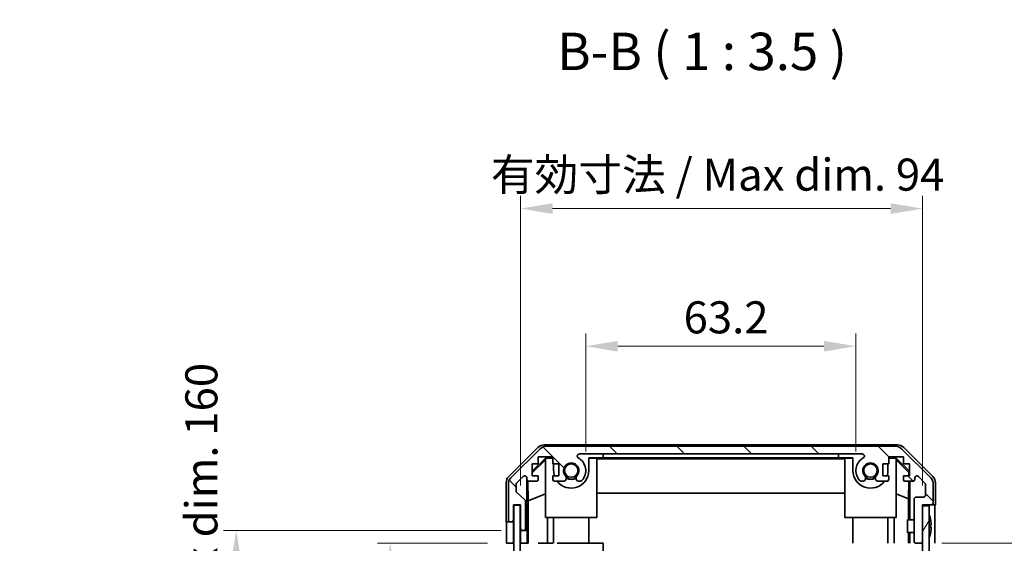
# Model space of a CAD drawing. Units: millimetres. Extents: x 43 to 6360, y 24 to 1008.
# Drawn here: x 1976 to 2206, y 701 to 823 of the extents above; entities that cross this region are included whole.
import ezdxf

# ---------------------------------------------------------------- set-up
doc = ezdxf.new("R2010")
doc.units = ezdxf.units.MM
doc.header["$LTSCALE"] = 3
doc.layers.get('Defpoints').update_dxf_attribs({"lineweight": 25})
for name, color, linetype, lineweight in [('Dimension (ISO)', 7, 'Continuous', 18), ('Dimension (ISO) @ 1', 7, 'Continuous', 18), ('Hatch (ISO)', 1, 'Continuous', 18), ('Symbol (ISO)', 7, 'Continuous', 18), ('Visible (ISO)', 7, 'Continuous', 35)]:
    doc.layers.add(name, color=color, linetype=linetype, lineweight=lineweight)
doc.styles.add('Note Text (TK)', font='txt')
doc.dimstyles.new('Default - Method 1b (TK)', dxfattribs={"dimscale": 3, "dimtxt": 2.5, "dimasz": 2.5, "dimexe": 1, "dimexo": 1.5, "dimgap": 1, "dimtad": 1, "dimtoh": 1, "dimrnd": 1e-08, "dimdsep": 46, "dimtxsty": 'Note Text (TK)', "dimcen": 0.09, "dimdle": 5, "dimclrd": 100, "dimclre": 100, "dimclrt": 7, "dimadec": 1, "dimazin": 1, "dimtfac": 1, "dimtmove": 0, "dimatfit": 3, "dimfxl": 1, "dimtolj": 1, "dimlwd": -1, "dimlwe": -1, "dimarcsym": 0})

# ---------------------------------------------------------------- blocks, each defined once
blk = doc.blocks.new('*D97')
at = {"layer": 'Defpoints', "color": 0}
for p in [(2171.74, 746.88), (2108.54, 717.79), (2171.74, 717.79)]:
    blk.add_point(p, dxfattribs=at)
at = {"layer": 'Dimension (ISO)', "color": 100}
for p, q in [((2108.54, 722.29), (2108.54, 749.88)), ((2171.74, 722.29), (2171.74, 749.88)), ((2116.04, 746.88), (2164.24, 746.88))]:
    blk.add_line(p, q, dxfattribs=at)
for points in [[(2116.04, 748.13), (2116.04, 745.63), (2108.54, 746.88)], [(2164.24, 748.13), (2164.24, 745.63), (2171.74, 746.88)]]:
    blk.add_solid(points, dxfattribs=at)
at = {"layer": 'Dimension (ISO)', "color": 7, "insert": (2131.43, 753.63), "char_height": 7.5, "attachment_point": 4, "style": 'Note Text (TK)'}
blk.add_mtext('\\A1;63.2', dxfattribs=at)
blk = doc.blocks.new('*D96')
at = {"layer": 'Defpoints', "color": 0}
for p in [(2187.34, 779.06), (2093.29, 709.79), (2187.34, 709.79)]:
    blk.add_point(p, dxfattribs=at)
at = {"layer": 'Dimension (ISO)', "color": 100}
for p, q in [((2093.29, 714.29), (2093.29, 782.06)), ((2187.34, 714.29), (2187.34, 782.06)), ((2100.79, 779.06), (2179.84, 779.06))]:
    blk.add_line(p, q, dxfattribs=at)
for points in [[(2100.79, 780.31), (2100.79, 777.81), (2093.29, 779.06)], [(2179.84, 780.31), (2179.84, 777.81), (2187.34, 779.06)]]:
    blk.add_solid(points, dxfattribs=at)
at = {"layer": 'Dimension (ISO)', "color": 7, "insert": (2084.05, 787), "char_height": 7.5, "attachment_point": 4, "style": 'Note Text (TK)'}
blk.add_mtext('\\A1; 有効寸法 / Max dim. 94', dxfattribs=at)
blk = doc.blocks.new('*D95')
at = {"layer": 'Defpoints', "color": 0}
for p in [(2090.03, 700.79), (2062.84, 546.79), (2089.94, 546.79)]:
    blk.add_point(p, dxfattribs=at)
at = {"layer": 'Dimension (ISO)', "color": 100}
for p, q in [((2085.53, 700.79), (2059.84, 700.79)), ((2062.84, 693.29), (2062.84, 554.29)), ((2085.44, 546.79), (2059.84, 546.79))]:
    blk.add_line(p, q, dxfattribs=at)
for points in [[(2061.59, 693.29), (2064.09, 693.29), (2062.84, 700.79)], [(2061.59, 554.29), (2064.09, 554.29), (2062.84, 546.79)]]:
    blk.add_solid(points, dxfattribs=at)
at = {"layer": 'Dimension (ISO)', "color": 7, "insert": (2054.89, 566.75), "char_height": 7.5, "attachment_point": 4, "rotation": 90, "style": 'Note Text (TK)'}
blk.add_mtext('\\A1;有効寸法 / Max dim. 154', dxfattribs=at)
blk = doc.blocks.new('*D94')
at = {"layer": 'Defpoints', "color": 0}
for p in [(2026.79, 703.79), (2093.29, 703.79), (2093.29, 543.79)]:
    blk.add_point(p, dxfattribs=at)
at = {"layer": 'Dimension (ISO)', "color": 100}
for p, q in [((2088.79, 703.79), (2023.79, 703.79)), ((2026.79, 551.29), (2026.79, 696.29)), ((2088.79, 543.79), (2023.79, 543.79))]:
    blk.add_line(p, q, dxfattribs=at)
for points in [[(2025.54, 696.29), (2028.04, 696.29), (2026.79, 703.79)], [(2025.54, 551.29), (2028.04, 551.29), (2026.79, 543.79)]]:
    blk.add_solid(points, dxfattribs=at)
at = {"layer": 'Dimension (ISO)', "color": 7, "insert": (2018.64, 504.24), "char_height": 7.5, "attachment_point": 4, "rotation": 90, "style": 'Note Text (TK)'}
blk.add_mtext('\\A1;ハメ込みパネル有効寸法 / Slide panel Max dim. 160', dxfattribs=at)
blk = doc.blocks.new('*D93')
at = {"layer": 'Defpoints', "color": 0}
for p in [(2187.34, 700.79), (2187.34, 546.79), (2212.63, 546.79)]:
    blk.add_point(p, dxfattribs=at)
at = {"layer": 'Dimension (ISO)', "color": 100}
for p, q in [((2191.84, 700.79), (2215.63, 700.79)), ((2212.63, 693.29), (2212.63, 554.29)), ((2191.84, 546.79), (2215.63, 546.79))]:
    blk.add_line(p, q, dxfattribs=at)
for points in [[(2211.38, 693.29), (2213.88, 693.29), (2212.63, 700.79)], [(2211.38, 554.29), (2213.88, 554.29), (2212.63, 546.79)]]:
    blk.add_solid(points, dxfattribs=at)
at = {"layer": 'Dimension (ISO)', "color": 7, "insert": (2227.53, 495.44), "char_height": 7.5, "attachment_point": 4, "rotation": 90, "style": 'Note Text (TK)'}
blk.add_mtext('\\A1;ねじ止めパネル有効寸法 / Screwed panel Max dim. 154', dxfattribs=at)

msp = doc.modelspace()

# ---------------------------------------------------------------- hatches: boundary and pattern name
at = {"layer": 'Hatch (ISO)'}
h = msp.add_hatch(dxfattribs=at)
h.set_pattern_fill('ANSI31', color=256, scale=88.9, angle=90.00021, style=0)
h.set_pattern_definition([(135.0002, (1175.75, -4), (-7.8577, -7.85775), [])])
edge = h.paths.add_edge_path()
edge.add_ellipse((2099.271, 721.4908), major_axis=(0, 2), ratio=1, start_angle=0, end_angle=45)
edge.add_line((2097.8568, 722.9051), (2091.0284, 716.0766))
edge.add_ellipse((2092.4426, 714.6624), major_axis=(-1.4142, 1.4142), ratio=1, start_angle=0, end_angle=45)
edge.add_line((2090.4426, 714.6624), (2090.4426, 706.2908))
edge.add_ellipse((2090.9426, 706.2908), major_axis=(-0.5, 0), ratio=1, start_angle=0, end_angle=90)
edge.add_line((2090.9426, 705.7908), (2091.1426, 705.7908))
edge.add_ellipse((2091.1426, 706.2908), major_axis=(0, -0.5), ratio=1, start_angle=0, end_angle=90)
edge.add_line((2091.6426, 706.2908), (2091.6426, 709.7908))
edge.add_line((2091.6426, 709.7908), (2093.2926, 709.7908))
edge.add_line((2093.2926, 709.7908), (2093.2926, 704.2908))
edge.add_ellipse((2093.7926, 704.2908), major_axis=(-0.5, 0), ratio=1, start_angle=0, end_angle=90)
edge.add_line((2093.7926, 703.7908), (2093.9926, 703.7908))
edge.add_ellipse((2093.9926, 704.2908), major_axis=(0, -0.5), ratio=1, start_angle=0, end_angle=90)
edge.add_line((2094.4926, 704.2908), (2094.4926, 710.5663))
edge.add_ellipse((2093.9926, 710.5663), major_axis=(0.5, 0), ratio=1, start_angle=0, end_angle=48.366461)
edge.add_line((2094.3248, 710.94), (2092.4104, 712.6417))
edge.add_ellipse((2092.7426, 713.0154), major_axis=(-0.3322, -0.3737), ratio=1, start_angle=311.633539, end_angle=360, ccw=False)
edge.add_line((2092.2426, 713.0154), (2092.2426, 714.5382))
edge.add_ellipse((2092.7426, 714.5382), major_axis=(-0.5, 0), ratio=1, start_angle=315, end_angle=360, ccw=False)
edge.add_line((2092.389, 714.8917), (2093.939, 716.4417))
edge.add_ellipse((2094.2926, 716.0882), major_axis=(-0.3536, 0.3536), ratio=1, start_angle=225, end_angle=360, ccw=False)
edge.add_line((2094.7926, 716.0882), (2094.7926, 715.7908))
edge.add_ellipse((2095.2926, 715.7908), major_axis=(-0.5, 0), ratio=1, start_angle=0, end_angle=90)
edge.add_line((2095.2926, 715.2908), (2096.9426, 715.2908))
edge.add_ellipse((2096.9426, 715.7908), major_axis=(0, -0.5), ratio=1, start_angle=0, end_angle=90)
edge.add_line((2097.4426, 715.7908), (2097.4426, 716.5408))
edge.add_line((2097.4426, 716.5408), (2096.0426, 716.5408))
edge.add_line((2096.0426, 716.5408), (2096.0426, 719.3408))
edge.add_line((2096.0426, 719.3408), (2097.4426, 719.3408))
edge.add_line((2097.4426, 719.3408), (2097.4426, 721.0408))
edge.add_line((2097.4426, 721.0408), (2100.8426, 721.0408))
edge.add_line((2100.8426, 721.0408), (2100.8426, 719.3408))
edge.add_line((2100.8426, 719.3408), (2102.2426, 719.3408))
edge.add_line((2102.2426, 719.3408), (2102.2426, 716.5408))
edge.add_line((2102.2426, 716.5408), (2100.8426, 716.5408))
edge.add_line((2100.8426, 716.5408), (2100.8426, 715.7908))
edge.add_ellipse((2101.3426, 715.7908), major_axis=(-0.5, 0), ratio=1, start_angle=0, end_angle=90)
edge.add_line((2101.3426, 715.2908), (2103.4699, 715.2908))
edge.add_ellipse((2103.2128, 716.0484), major_axis=(0.2571, -0.7576), ratio=1, start_angle=0, end_angle=113.335886)
edge.add_ellipse((2105.1426, 717.7908), major_axis=(-1.336, -1.2063), ratio=1, start_angle=95.840426, end_angle=360, ccw=False)
edge.add_ellipse((2107.0723, 716.0484), major_axis=(-0.5938, 0.5361), ratio=1, start_angle=0, end_angle=113.335886)
edge.add_line((2106.8153, 715.2908), (2107.3294, 715.2907))
edge.add_ellipse((2107.0723, 716.0484), major_axis=(0.2571, -0.7577), ratio=1, start_angle=0, end_angle=29.176312)
edge.add_ellipse((2105.1426, 717.7908), major_axis=(2.5236, -2.2786), ratio=1, start_angle=0, end_angle=102.759257)
edge.add_ellipse((2107.0523, 721.1911), major_axis=(-0.2447, -0.4357), ratio=1, start_angle=209.320529, end_angle=360, ccw=False)
edge.add_line((2107.0523, 721.6908), (2173.2328, 721.6908))
edge.add_ellipse((2173.2328, 721.1911), major_axis=(0, 0.4997), ratio=1, start_angle=209.320529, end_angle=360, ccw=False)
edge.add_ellipse((2175.1426, 717.7908), major_axis=(-1.665, 2.9645), ratio=1, start_angle=0, end_angle=102.759257)
edge.add_ellipse((2173.2128, 716.0484), major_axis=(-0.5939, -0.5362), ratio=1, start_angle=0, end_angle=29.176312)
edge.add_line((2172.9557, 715.2907), (2173.4699, 715.2908))
edge.add_ellipse((2173.2128, 716.0484), major_axis=(0.2571, -0.7576), ratio=1, start_angle=0, end_angle=113.335886)
edge.add_ellipse((2175.1426, 717.7908), major_axis=(-1.336, -1.2063), ratio=1, start_angle=95.840426, end_angle=360, ccw=False)
edge.add_ellipse((2177.0723, 716.0484), major_axis=(-0.5938, 0.5361), ratio=1, start_angle=0, end_angle=113.335886)
edge.add_line((2176.8153, 715.2908), (2178.9426, 715.2908))
edge.add_ellipse((2178.9426, 715.7908), major_axis=(0, -0.5), ratio=1, start_angle=0, end_angle=90)
edge.add_line((2179.4426, 715.7908), (2179.4426, 716.5408))
edge.add_line((2179.4426, 716.5408), (2178.0426, 716.5408))
edge.add_line((2178.0426, 716.5408), (2178.0426, 719.3408))
edge.add_line((2178.0426, 719.3408), (2179.4426, 719.3408))
edge.add_line((2179.4426, 719.3408), (2179.4426, 721.0408))
edge.add_line((2179.4426, 721.0408), (2182.8426, 721.0408))
edge.add_line((2182.8426, 721.0408), (2182.8426, 719.3408))
edge.add_line((2182.8426, 719.3408), (2184.2426, 719.3408))
edge.add_line((2184.2426, 719.3408), (2184.2426, 716.5408))
edge.add_line((2184.2426, 716.5408), (2182.8426, 716.5408))
edge.add_line((2182.8426, 716.5408), (2182.8426, 715.7908))
edge.add_ellipse((2183.3426, 715.7908), major_axis=(-0.5, 0), ratio=1, start_angle=0, end_angle=90)
edge.add_line((2183.3426, 715.2908), (2184.9926, 715.2908))
edge.add_ellipse((2184.9926, 715.7908), major_axis=(0, -0.5), ratio=1, start_angle=0, end_angle=90)
edge.add_line((2185.4926, 715.7908), (2185.4926, 716.0882))
edge.add_ellipse((2185.9926, 716.0882), major_axis=(-0.5, 0), ratio=1, start_angle=225, end_angle=360, ccw=False)
edge.add_line((2186.3461, 716.4417), (2187.8961, 714.8917))
edge.add_ellipse((2187.5426, 714.5382), major_axis=(0.3536, 0.3536), ratio=1, start_angle=315, end_angle=360, ccw=False)
edge.add_line((2188.0426, 714.5382), (2188.0426, 712.0908))
edge.add_ellipse((2187.5426, 712.0908), major_axis=(0.5, 0), ratio=1, start_angle=270, end_angle=360, ccw=False)
edge.add_line((2187.5426, 711.5908), (2185.8426, 711.5908))
edge.add_ellipse((2185.8426, 711.0908), major_axis=(0, 0.5), ratio=1, start_angle=0, end_angle=90)
edge.add_line((2185.3426, 711.0908), (2185.3426, 701.2908))
edge.add_ellipse((2185.8426, 701.2908), major_axis=(-0.5, 0), ratio=1, start_angle=0, end_angle=90)
edge.add_line((2185.8426, 700.7908), (2186.8426, 700.7908))
edge.add_ellipse((2186.8426, 701.2908), major_axis=(0, -0.5), ratio=1, start_angle=0, end_angle=90)
edge.add_line((2187.3426, 701.2908), (2187.3426, 709.5408))
edge.add_line((2187.3426, 709.5408), (2187.3426, 709.7908))
edge.add_line((2187.3426, 709.7908), (2189.3426, 709.7908))
edge.add_ellipse((2189.3426, 710.2908), major_axis=(0, -0.5), ratio=1, start_angle=0, end_angle=90)
edge.add_line((2189.8426, 710.2908), (2189.8426, 714.6624))
edge.add_ellipse((2187.8426, 714.6624), major_axis=(2, 0), ratio=1, start_angle=0, end_angle=45)
edge.add_line((2189.2568, 716.0766), (2182.4284, 722.9051))
edge.add_ellipse((2181.0142, 721.4908), major_axis=(1.4142, 1.4142), ratio=1, start_angle=0, end_angle=45)
edge.add_line((2181.0142, 723.4908), (2099.271, 723.4908))
h = msp.add_hatch(dxfattribs=at)
h.set_pattern_fill('ANSI31', color=256, scale=88.9, angle=75.000175, style=0)
h.set_pattern_definition([(120.0002, (1175.75, -4), (-9.62369, -5.55628), [])])
h.paths.add_polyline_path([(2091.7176, 709.7408), (2091.7176, 537.8408), (2093.2176, 537.8408), (2093.2176, 709.7408)])
h = msp.add_hatch(dxfattribs=at)
h.set_pattern_fill('ANSI31', color=256, scale=88.9, angle=14.999978, style=0)
h.set_pattern_definition([(60, (1175.75, -4), (-9.62371, 5.55625), [])])
h.paths.add_polyline_path([(2187.3426, 709.5408), (2187.3426, 701.2908), (2187.3426, 546.2908), (2187.3426, 538.0408), (2188.8426, 538.0408), (2188.8426, 709.5408)])

# ---------------------------------------------------------------- linework, layer by layer
at = {"layer": 'Visible (ISO)'}
for p, q in [((2090.5282, 716.3753), (2097.3581, 723.2052)), ((2098.7722, 723.7908), (2181.513, 723.7908)), ((2181.0142, 723.4908), (2099.271, 723.4908)), ((2182.927, 723.2052), (2189.7569, 716.3753)), ((2097.8568, 722.9051), (2091.0284, 716.0766)), ((2097.4426, 719.3408), (2097.4426, 721.0408)), ((2097.4426, 721.0408), (2100.8426, 721.0408)), ((2100.8426, 721.0408), (2100.8426, 719.3408)), ((2107.0523, 721.6908), (2173.2328, 721.6908)), ((2112.6426, 720.7904), (2112.6426, 721.6904)), ((2112.6426, 721.6904), (2167.6426, 721.6904)), ((2167.6426, 721.6904), (2167.6426, 720.7904)), ((2179.4426, 719.3408), (2179.4426, 721.0408)), ((2179.4426, 721.0408), (2182.8426, 721.0408)), ((2189.2568, 716.0766), (2182.4284, 722.9051)), ((2182.8426, 721.0408), (2182.8426, 719.3408)), ((2096.0426, 717.6457), (2099.1873, 720.7904)), ((2096.0426, 717.2781), (2099.1426, 720.3329)), ((2096.0426, 716.5408), (2096.0426, 719.3408)), ((2096.0426, 719.3408), (2097.4426, 719.3408)), ((2099.292, 720.6857), (2099.1426, 720.5362)), ((2099.1426, 706.7908), (2099.1426, 720.5362)), ((2099.1873, 720.7904), (2100.8426, 720.7904)), ((2099.1873, 720.7904), (2099.292, 720.6857)), ((2100.8426, 720.6857), (2099.292, 720.6857)), ((2100.8426, 719.3408), (2102.2426, 719.3408)), ((2101.0426, 717.7908), (2101.0426, 719.3408)), ((2102.2426, 719.3408), (2102.2426, 716.5408)), ((2109.2426, 720.7904), (2112.6426, 720.7904)), ((2109.2426, 720.7904), (2109.2426, 717.7908)), ((2111.1426, 720.6857), (2109.2426, 720.6857)), ((2111.1426, 720.6857), (2111.1426, 706.7908)), ((2111.1426, 720.5815), (2169.1426, 720.5815)), ((2167.6426, 720.7904), (2112.6426, 720.7904)), ((2167.6426, 720.7904), (2171.0426, 720.7904)), ((2169.1426, 706.7908), (2169.1426, 720.6857)), ((2171.0426, 720.6857), (2169.1426, 720.6857)), ((2171.0426, 717.7908), (2171.0426, 720.7904)), ((2178.0426, 716.5408), (2178.0426, 719.3408)), ((2178.0426, 719.3408), (2179.4426, 719.3408)), ((2179.2426, 719.3408), (2179.2426, 717.7908)), ((2179.4426, 720.7904), (2181.0979, 720.7904)), ((2180.9932, 720.6857), (2179.4426, 720.6857)), ((2180.9932, 720.6857), (2181.0979, 720.7904)), ((2181.1426, 720.5362), (2180.9932, 720.6857)), ((2181.0979, 720.7904), (2184.2426, 717.6457)), ((2181.1426, 720.5362), (2181.1426, 706.7908)), ((2181.1426, 720.3329), (2184.1573, 717.3622)), ((2182.8426, 719.3408), (2184.2426, 719.3408)), ((2184.2426, 719.3408), (2184.2426, 716.5408)), ((2092.389, 714.8917), (2093.939, 716.4417)), ((2097.4426, 716.5408), (2096.0426, 716.5408)), ((2097.4426, 715.7908), (2097.4426, 716.5408)), ((2102.2426, 716.5408), (2100.8426, 716.5408)), ((2100.8426, 716.5408), (2100.8426, 715.7908)), ((2179.4426, 716.5408), (2178.0426, 716.5408)), ((2179.4426, 715.7908), (2179.4426, 716.5408)), ((2184.2426, 716.5408), (2182.8426, 716.5408)), ((2182.8426, 716.5408), (2182.8426, 715.7908)), ((2184.1573, 717.3622), (2184.1429, 716.5408)), ((2184.2426, 717.4475), (2184.1573, 717.3622)), ((2186.3461, 716.4417), (2187.8961, 714.8917)), ((2089.9426, 705.7908), (2089.9426, 714.9613)), ((2090.4426, 714.6624), (2090.4426, 706.2908)), ((2092.2426, 713.0154), (2092.2426, 714.5382)), ((2094.7926, 716.0882), (2094.7926, 715.7908)), ((2094.7933, 703.7908), (2094.7933, 715.7637)), ((2095.0651, 710.7283), (2094.9836, 715.3977)), ((2095.2926, 715.2908), (2096.9426, 715.2908)), ((2101.3426, 715.2908), (2103.4699, 715.2908)), ((2106.8153, 715.2908), (2107.3294, 715.2907)), ((2172.9557, 715.2907), (2173.4699, 715.2908)), ((2176.8153, 715.2908), (2178.9426, 715.2908)), ((2183.3426, 715.2908), (2184.9926, 715.2908)), ((2184.1211, 715.2908), (2184.0498, 711.2047)), ((2184.3417, 715.2908), (2184.3417, 706.2909)), ((2185.4926, 715.7908), (2185.4926, 716.0882)), ((2188.0426, 714.5382), (2188.0426, 712.0908)), ((2189.8426, 710.2908), (2189.8426, 714.6624)), ((2190.3426, 709.7908), (2190.3426, 714.9613)), ((2094.3248, 710.94), (2092.4104, 712.6417)), ((2095.0651, 710.7283), (2099.1426, 712.388)), ((2169.1426, 712.5482), (2111.1426, 712.5482)), ((2184.0498, 711.2047), (2181.1426, 712.388)), ((2091.6426, 706.2908), (2091.6426, 709.7908)), ((2091.6426, 709.7908), (2093.2926, 709.7908)), ((2091.6433, 705.7908), (2091.6433, 709.7908)), ((2091.7176, 709.7408), (2091.7176, 537.8408)), ((2093.2176, 709.7408), (2091.7176, 709.7408)), ((2093.2176, 537.8408), (2093.2176, 709.7408)), ((2093.2926, 709.7908), (2093.2926, 704.2908)), ((2094.4926, 704.2908), (2094.4926, 710.5663)), ((2095.0651, 700.7908), (2095.0651, 710.7283)), ((2184.0498, 711.2047), (2184.0498, 706.2909)), ((2185.3426, 711.0908), (2185.3426, 701.2908)), ((2187.5426, 711.5908), (2185.8426, 711.5908)), ((2187.3426, 701.2908), (2187.3426, 709.7908)), ((2187.3426, 709.7908), (2189.3426, 709.7908)), ((2187.3426, 709.5408), (2187.3426, 538.0408)), ((2188.8426, 709.5408), (2187.3426, 709.5408)), ((2188.8426, 538.0408), (2188.8426, 709.5408)), ((2189.3426, 709.7908), (2190.3426, 709.7908)), ((2089.9426, 705.7908), (2090.9426, 705.7908)), ((2090.9426, 705.7908), (2091.1426, 705.7908)), ((2091.1426, 705.7908), (2091.6433, 705.7908)), ((2091.6433, 705.7908), (2091.6433, 703.7908)), ((2111.1426, 706.7908), (2099.1426, 706.7908)), ((2099.5714, 706.7908), (2099.5714, 700.7908)), ((2101.0426, 706.7908), (2101.0426, 700.7908)), ((2109.2426, 706.7908), (2109.2426, 700.7908)), ((2181.1426, 706.7908), (2169.1426, 706.7908)), ((2171.0426, 706.7908), (2171.0426, 700.7908)), ((2179.2426, 706.7908), (2179.2426, 700.7908)), ((2180.7138, 700.7908), (2180.7138, 706.7908)), ((2183.8426, 703.2908), (2183.8426, 706.2909)), ((2185.3426, 706.2909), (2183.8426, 706.2909)), ((2189.1906, 706.5232), (2189.1853, 706.5227)), ((2189.3701, 705.0889), (2189.1853, 705.0727)), ((2190.1855, 704.7908), (2190.1855, 700.7908)), ((2090.0299, 700.7908), (2090.0299, 703.7908)), ((2091.6433, 703.7908), (2091.6433, 700.7908)), ((2093.2933, 704.2637), (2093.2933, 703.7908)), ((2093.2933, 703.7908), (2093.7926, 703.7908)), ((2093.2933, 701.7908), (2093.2933, 703.7908)), ((2093.7926, 703.7908), (2093.9926, 703.7908)), ((2093.9926, 703.7908), (2094.7933, 703.7908)), ((2094.7933, 703.7908), (2094.8108, 703.7908)), ((2185.3426, 703.2908), (2183.8426, 703.2908)), ((2184.0498, 703.2908), (2184.0498, 700.7908)), ((2184.3417, 703.2908), (2184.3417, 700.7908)), ((2189.1853, 704.509), (2189.3701, 704.4928)), ((2189.1853, 703.059), (2189.1906, 703.0585)), ((2091.6433, 700.7908), (2090.0299, 700.7908)), ((2091.7176, 700.7908), (2091.6433, 700.7908)), ((2093.2926, 700.7908), (2093.2176, 700.7908)), ((2093.2933, 700.7908), (2093.2933, 701.7908)), ((2094.8457, 700.7908), (2093.2933, 700.7908)), ((2094.8457, 701.7908), (2094.8457, 700.7908)), ((2095.0475, 700.7908), (2094.8457, 700.7908)), ((2099.5714, 700.7908), (2097.4426, 700.7908)), ((2100.8426, 700.7908), (2099.5714, 700.7908)), ((2109.2426, 700.7908), (2101.893, 700.7908)), ((2112.6426, 700.7908), (2109.2426, 700.7908)), ((2112.6426, 700.7908), (2112.6426, 698.7908)), ((2185.8426, 700.7908), (2186.8426, 700.7908))]:
    msp.add_line(p, q, dxfattribs=at)
for centre in [(2105.1426, 717.7908), (2175.1426, 717.7908)]:
    msp.add_circle(centre, 1.5706, dxfattribs=at)
for centre, radius, start, end in [((2099.271, 721.4908), 2, 90, 135), ((2181.0142, 721.4908), 2, 45, 90), ((2107.0523, 721.1911), 0.4997, 90, 240.679471), ((2173.2328, 721.1911), 0.4997, 299.320529, 90), ((2105.1426, 717.7908), 1.8, 317.920213, 222.079787), ((2105.1426, 717.7908), 3.4001, 317.920213, 60.679471), ((2175.1426, 717.7908), 3.4001, 119.320529, 222.079787), ((2175.1426, 717.7908), 1.8, 317.920213, 222.079787), ((2094.2926, 716.0882), 0.5, 0, 135), ((2105.1426, 717.7908), 4.1, 180, 197.750827), ((2105.1426, 717.7908), 4.1, 217.571869, 0), ((2103.2128, 716.0484), 0.8, 288.743901, 42.079787), ((2107.0723, 716.0484), 0.8, 137.920213, 251.256099), ((2175.1426, 717.7908), 4.1, 180, 322.428131), ((2173.2128, 716.0484), 0.8, 288.743901, 42.079787), ((2177.0723, 716.0484), 0.8, 137.920213, 251.256099), ((2175.1426, 717.7908), 4.1, 342.249173, 0), ((2185.9926, 716.0882), 0.5, 45, 180), ((2092.4426, 714.6624), 2, 135, 180), ((2092.7426, 714.5382), 0.5, 135, 180), ((2095.2926, 715.7908), 0.5, 180, 270), ((2096.9426, 715.7908), 0.5, 270, 0), ((2101.3426, 715.7908), 0.5, 180, 270), ((2105.1426, 717.7908), 2, 235.405155, 304.594845), ((2105.1426, 717.7908), 2.1, 237.438672, 302.561328), ((2107.0723, 716.0484), 0.8001, 288.743901, 317.920213), ((2173.2128, 716.0484), 0.8001, 222.079787, 251.256099), ((2175.1426, 717.7908), 2, 235.405155, 304.594845), ((2175.1426, 717.7908), 2.1, 237.438672, 302.561328), ((2178.9426, 715.7908), 0.5, 270, 0), ((2183.3426, 715.7908), 0.5, 180, 270), ((2184.9926, 715.7908), 0.5, 270, 0), ((2187.5426, 714.5382), 0.5, 0, 45), ((2187.8426, 714.6624), 2, 0, 45), ((2092.7426, 713.0154), 0.5, 180, 228.366461), ((2187.5426, 712.0908), 0.5, 270, 0), ((2093.9926, 710.5663), 0.5, 0, 48.366461), ((2185.8426, 711.0908), 0.5, 90, 180), ((2189.3426, 710.2908), 0.5, 270, 0), ((2188.8526, 707.564), 0.01, 21.639521, 180), ((2181.8625, 704.7908), 7.5301, 13.300227, 21.639521), ((2090.9426, 706.2908), 0.5, 180, 270), ((2091.1426, 706.2908), 0.5, 270, 0), ((2093.7926, 704.2908), 0.5, 180, 270), ((2093.9926, 704.2908), 0.5, 270, 0), ((2181.8625, 704.7908), 7.5301, 338.360479, 346.699773), ((2185.8426, 701.2908), 0.5, 180, 270), ((2186.8426, 701.2908), 0.5, 270, 0), ((2188.8526, 702.0177), 0.01, 180, 338.360479)]:
    msp.add_arc(centre, radius, start, end, dxfattribs=at)
for centre, major_axis, ratio, start_param, end_param in [((2098.7728, 721.7905), (-1.4146, 1.4146), 0.99969546, 5.49793944, 6.28318531), ((2181.5124, 721.7905), (1.4146, 1.4146), 0.99969546, 0, 0.78524587), ((2091.9429, 714.9606), (-1.4146, 1.4146), 0.99969546, 0, 0.78524587), ((2188.3423, 714.9606), (1.4146, 1.4146), 0.99969546, 5.49793944, 6.28318531), ((2190.2728, 704.7908), (0, 5), 0.01745506, 0, 1.57079633), ((2089.9949, 703.7908), (0, 2), 0.01745506, 4.71238898, 6.28318531), ((2181.8936, 704.7908), (0, 7.5216), 0.9961947, 4.77891303, 4.944725), ((2181.7677, 704.7908), (0, 7.4512), 0.9961947, 4.67455203, 4.75022593), ((2094.8108, 701.7908), (0, 2), 0.01745506, 4.71238898, 6.28318531), ((2181.8936, 704.7908), (0, 7.5216), 0.9961947, 4.48005296, 4.64586493)]:
    msp.add_ellipse(centre, major_axis=major_axis, ratio=ratio, start_param=start_param, end_param=end_param, dxfattribs=at)
for points in [[(2189.3701, 705.0889), (2189.3717, 705.089), (2189.3732, 705.0942), (2189.3751, 705.1149), (2189.3756, 705.1305), (2189.3756, 705.1663), (2189.3751, 705.189), (2189.3732, 705.2386), (2189.3717, 705.2656), (2189.3701, 705.2908)], [(2189.3701, 704.2908), (2189.3717, 704.3161), (2189.3732, 704.3431), (2189.3751, 704.3927), (2189.3756, 704.4154), (2189.3756, 704.4512), (2189.3751, 704.4668), (2189.3732, 704.4875), (2189.3717, 704.4927), (2189.3701, 704.4928)]]:
    msp.add_open_spline(points, degree=3, knots=[0.0307191633, 0.0307191633, 0.0307191633, 0.0307191633, 0.0383195288, 0.0383195288, 0.0459198942, 0.0459198942, 0.0535202597, 0.0535202597, 0.0611206252, 0.0611206252, 0.0611206252, 0.0611206252], dxfattribs=at)

# ---------------------------------------------------------------- texts
at = {"layer": 'Symbol (ISO)', "color": 7, "insert": (2101.8647, 808.7051), "char_height": 8.75, "attachment_point": 7, "style": 'Note Text (TK)'}
msp.add_mtext('B-B ( 1 : 3.5 )', dxfattribs=at)

# ---------------------------------------------------------------- dimensions: what is measured, and where the dimension line sits
at = {"layer": 'Dimension (ISO) @ 1', "color": 100}
for base, p1, p2, angle, text, override, picture, middle in [((2187.3426, 779.0565), (2093.2926, 709.7908), (2187.3426, 709.7908), 180, ' 有効寸法 / Max dim. 94', {"dimscale": 1, "dimtxt": 7.5, "dimasz": 7.5, "dimexe": 3, "dimexo": 4.5, "dimgap": 3, "dimtoh": 0, "dimdec": 2, "dimcen": 0.27, "dimtp": 0, "dimtm": 0, "dimtdec": 2, "dimtix": 0, "dimtofl": 0, "dimtmove": 0, "dimatfit": 1}, '*D96', (2140.3176, 779.0565)), ((2212.6305, 546.7908), (2187.3426, 700.7908), (2187.3426, 546.7908), 90, 'ねじ止めパネル有効寸法 / Screwed panel Max dim. <>', {"dimscale": 1, "dimtxt": 7.5, "dimasz": 7.5, "dimexe": 3, "dimexo": 4.5, "dimgap": 3, "dimtoh": 0, "dimcen": 0.27, "dimtix": 0, "dimtofl": 0, "dimtmove": 2, "dimatfit": 1}, '*D93', (2227.5294, 623.7908)), ((2026.7933, 703.7908), (2093.2933, 543.7908), (2093.2933, 703.7908), 90, 'ハメ込みパネル有効寸法 / Slide panel Max dim. <>', {"dimscale": 1, "dimtxt": 7.5, "dimasz": 7.5, "dimexe": 3, "dimexo": 4.5, "dimgap": 3, "dimtoh": 0, "dimdec": 2, "dimcen": 0.27, "dimtp": 0, "dimtm": 0, "dimtdec": 2, "dimtix": 0, "dimtofl": 0, "dimtmove": 0, "dimatfit": 1}, '*D94', (2026.7933, 623.7908)), ((2062.8377, 546.7908), (2090.0299, 700.7908), (2089.9426, 546.7908), 90, '有効寸法 / Max dim. <>', {"dimscale": 1, "dimtxt": 7.5, "dimasz": 7.5, "dimexe": 3, "dimexo": 4.5, "dimgap": 3, "dimtoh": 0, "dimdec": 2, "dimcen": 0.27, "dimtp": 0, "dimtm": 0, "dimtdec": 2, "dimtix": 0, "dimtofl": 0, "dimtmove": 0, "dimatfit": 1}, '*D95', (2062.8377, 623.7908))]:
    dim = msp.add_linear_dim(base=base, p1=p1, p2=p2, angle=angle, text=text, dimstyle='Default - Method 1b (TK)', override=override, dxfattribs=at)
    dim.commit()
    dim.dimension.update_dxf_attribs({"geometry": picture, "text_midpoint": middle, "dimtype": 128})
dim = msp.add_linear_dim(base=(2171.7425, 746.8788), p1=(2108.5427, 717.7908), p2=(2171.7425, 717.7908), angle=180, dimstyle='Default - Method 1b (TK)', override={"dimscale": 1, "dimtxt": 7.5, "dimasz": 7.5, "dimexe": 3, "dimexo": 4.5, "dimgap": 3, "dimtoh": 0, "dimdec": 2, "dimcen": 0.27, "dimtp": 0, "dimtm": 0, "dimtdec": 2, "dimtix": 0, "dimtofl": 0, "dimtmove": 0, "dimatfit": 1}, dxfattribs=at)
dim.commit()
dim.dimension.update_dxf_attribs({"geometry": '*D97', "text_midpoint": (2140.1426, 746.8788), "dimtype": 128})

doc.saveas('drawing.dxf')
